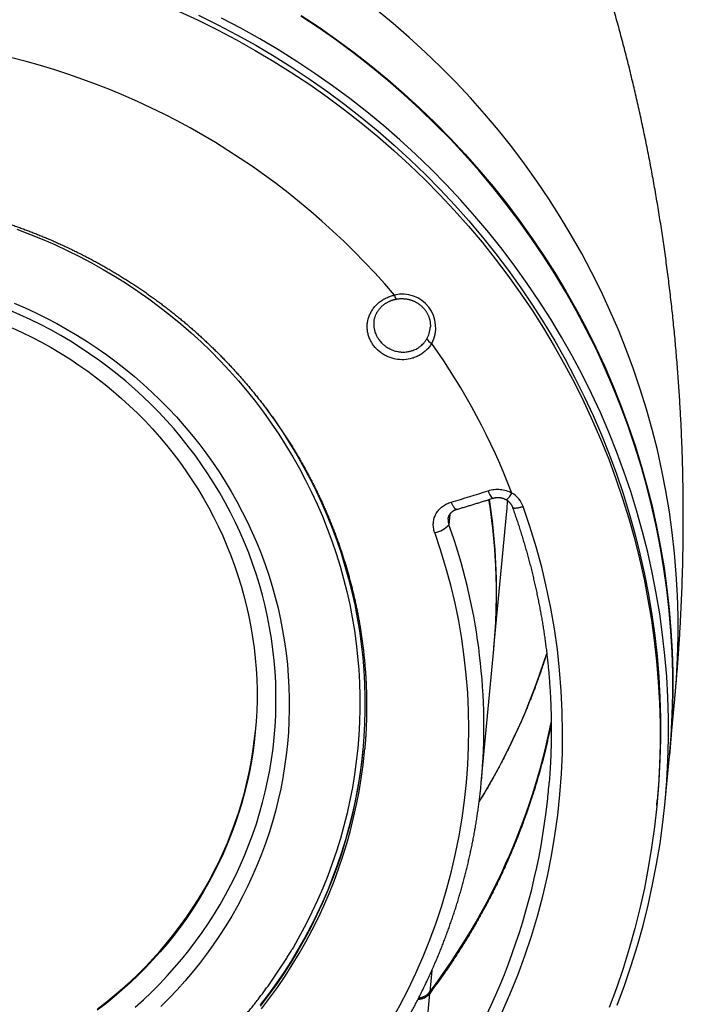
# Model space of a CAD drawing. Units: millimetres. Extents: x 998 to 5506, y 90 to 974.
# Drawn here: x 1927 to 1983, y 470 to 553 of the extents above; entities that cross this region are included whole.
import ezdxf

# ---------------------------------------------------------------- set-up
doc = ezdxf.new("R2010")
doc.units = ezdxf.units.MM

msp = doc.modelspace()

# ---------------------------------------------------------------- linework, layer by layer
at = {"color": 7, "linetype": 'Continuous', "lineweight": 25}
for p, q in [((1961.981, 527.076), (1961.981, 527.082)), ((1963.644, 511.217), (1963.56, 510.323)), ((1967.39, 499.882), (1968.479, 511.46)), ((1963.496, 510.803), (1963.496, 510.799)), ((1966.313, 488.436), (1967.377, 499.738)), ((1982.3, 490.742), (1982.749, 495.518)), ((1956.39, 491.052), (1956.411, 491.286)), ((1981.932, 486.835), (1982.293, 490.67)), ((1981.219, 486.464), (1981.26, 486.898)), ((1962.11, 472.457), (1961.939, 470.645)), ((1961.926, 470.5), (1960.837, 458.923))]:
    msp.add_line(p, q, dxfattribs=at)
at = {"color": 7, "linetype": 'Continuous', "lineweight": 25, "flags": 128}
for points in [[(1940.594, 553.93), (1942.255, 553.161), (1943.895, 552.35), (1945.512, 551.499), (1947.106, 550.608), (1948.675, 549.677), (1950.218, 548.707), (1951.735, 547.699), (1953.224, 546.654), (1954.684, 545.572), (1956.115, 544.454), (1957.514, 543.301), (1958.882, 542.113), (1960.218, 540.892), (1961.519, 539.638), (1962.787, 538.352), (1964.019, 537.035), (1965.215, 535.687), (1966.374, 534.311), (1967.495, 532.906), (1968.577, 531.474), (1969.621, 530.016), (1970.624, 528.532), (1971.587, 527.024), (1972.508, 525.493), (1973.387, 523.939), (1974.224, 522.364), (1975.017, 520.77), (1975.767, 519.156), (1976.473, 517.524), (1977.134, 515.876), (1977.749, 514.211), (1978.32, 512.533), (1978.844, 510.841), (1979.322, 509.137), (1979.753, 507.421), (1980.137, 505.696), (1980.474, 503.962), (1980.764, 502.221), (1981.006, 500.474), (1981.2, 498.721), (1981.347, 496.964), (1981.445, 495.205), (1981.495, 493.445), (1981.497, 491.684), (1981.451, 489.924), (1981.357, 488.166), (1981.214, 486.411), (1981.024, 484.661), (1980.786, 482.917), (1980.5, 481.18), (1980.167, 479.451), (1979.787, 477.731), (1979.359, 476.021), (1978.885, 474.324), (1978.365, 472.639), (1977.798, 470.968), (1977.186, 469.312)], [(1982.749, 495.518), (1982.888, 497.236), (1982.983, 499.011), (1983.029, 500.788), (1983.027, 502.566), (1982.977, 504.343), (1982.877, 506.119), (1982.73, 507.893), (1982.534, 509.662), (1982.289, 511.426), (1981.997, 513.184), (1981.657, 514.935), (1981.269, 516.676), (1980.833, 518.408), (1980.351, 520.129), (1979.821, 521.837), (1979.246, 523.532), (1978.624, 525.212), (1977.957, 526.876), (1977.244, 528.524), (1976.487, 530.153), (1975.686, 531.763), (1974.842, 533.353), (1973.954, 534.922), (1973.024, 536.468), (1972.052, 537.99), (1971.039, 539.488), (1969.986, 540.96), (1968.893, 542.406), (1967.761, 543.824), (1966.591, 545.214), (1965.383, 546.574), (1964.139, 547.904), (1962.86, 549.202), (1961.546, 550.469), (1960.197, 551.702), (1958.816, 552.901), (1957.403, 554.065)], [(1942.296, 553.595), (1943.936, 552.784), (1945.553, 551.933), (1947.146, 551.042), (1948.715, 550.111), (1950.259, 549.141), (1951.776, 548.133), (1953.265, 547.088), (1954.725, 546.006), (1956.155, 544.888), (1957.555, 543.735), (1958.923, 542.547), (1960.258, 541.326), (1961.56, 540.072), (1962.828, 538.786), (1964.06, 537.469), (1965.256, 536.122), (1966.415, 534.745), (1967.536, 533.34), (1968.618, 531.908), (1969.662, 530.45), (1970.665, 528.966), (1971.627, 527.458), (1972.549, 525.927), (1973.428, 524.373), (1974.265, 522.799), (1975.058, 521.204), (1975.808, 519.59), (1976.514, 517.958), (1977.175, 516.31), (1977.79, 514.646), (1978.36, 512.967), (1978.885, 511.275), (1979.363, 509.571), (1979.794, 507.855), (1980.178, 506.13), (1980.515, 504.397), (1980.805, 502.655), (1981.047, 500.908), (1981.241, 499.155), (1981.387, 497.399), (1981.486, 495.639), (1981.536, 493.879), (1981.538, 492.118), (1981.492, 490.358), (1981.397, 488.6), (1981.26, 486.898)], [(1977.86, 469.518), (1978.478, 471.19), (1979.05, 472.877), (1979.576, 474.578), (1980.054, 476.292), (1980.486, 478.018), (1980.87, 479.754), (1981.206, 481.5), (1981.495, 483.254), (1981.735, 485.015), (1981.927, 486.782), (1982.071, 488.553), (1982.166, 490.328), (1982.212, 492.105), (1982.21, 493.883), (1982.16, 495.66), (1982.061, 497.436), (1981.913, 499.21), (1981.717, 500.979), (1981.473, 502.743), (1981.18, 504.501), (1980.84, 506.252), (1980.452, 507.993), (1980.016, 509.725), (1979.534, 511.446), (1979.005, 513.154), (1978.429, 514.849), (1977.807, 516.529), (1977.14, 518.193), (1976.428, 519.841), (1975.671, 521.47), (1974.869, 523.08), (1974.025, 524.67), (1973.137, 526.239), (1972.207, 527.785), (1971.235, 529.307), (1970.222, 530.805), (1969.169, 532.278), (1968.076, 533.723), (1966.944, 535.142), (1965.774, 536.531), (1964.567, 537.891), (1963.323, 539.221), (1962.043, 540.519), (1960.729, 541.786), (1959.381, 543.019), (1957.999, 544.218), (1956.586, 545.382), (1955.142, 546.511), (1953.668, 547.603), (1952.164, 548.658), (1950.633, 549.676), (1949.075, 550.655), (1947.491, 551.595), (1945.882, 552.495), (1944.249, 553.354)], [(1982.293, 490.67), (1982.431, 492.388), (1982.527, 494.163), (1982.573, 495.94), (1982.571, 497.718), (1982.521, 499.495), (1982.421, 501.271), (1982.274, 503.045), (1982.078, 504.814), (1981.833, 506.578), (1981.541, 508.336), (1981.201, 510.087), (1980.813, 511.828), (1980.377, 513.56), (1979.895, 515.281), (1979.365, 516.989), (1978.79, 518.684), (1978.168, 520.364), (1977.501, 522.028), (1976.788, 523.676), (1976.031, 525.305), (1975.23, 526.915), (1974.385, 528.505), (1973.498, 530.074), (1972.568, 531.62), (1971.596, 533.142), (1970.583, 534.64), (1969.53, 536.112), (1968.437, 537.558), (1967.305, 538.977), (1966.135, 540.366), (1964.927, 541.726), (1963.683, 543.056), (1962.404, 544.354), (1961.09, 545.621), (1959.741, 546.854), (1958.36, 548.053), (1956.947, 549.217), (1955.503, 550.346), (1954.029, 551.438), (1952.525, 552.493), (1950.994, 553.511)], [(1951.001, 553.583), (1952.532, 552.566), (1954.035, 551.51), (1955.51, 550.418), (1956.954, 549.289), (1958.367, 548.125), (1959.748, 546.926), (1961.096, 545.693), (1962.411, 544.427), (1963.69, 543.128), (1964.934, 541.799), (1966.141, 540.439), (1967.312, 539.049), (1968.443, 537.631), (1969.536, 536.185), (1970.59, 534.712), (1971.603, 533.214), (1972.574, 531.692), (1973.505, 530.146), (1974.392, 528.577), (1975.237, 526.988), (1976.038, 525.377), (1976.795, 523.748), (1977.508, 522.101), (1978.175, 520.436), (1978.797, 518.756), (1979.372, 517.061), (1979.901, 515.353), (1980.384, 513.633), (1980.819, 511.901), (1981.207, 510.159), (1981.548, 508.409), (1981.84, 506.651), (1982.084, 504.886), (1982.281, 503.117), (1982.428, 501.344), (1982.527, 499.568), (1982.578, 497.79), (1982.58, 496.012), (1982.533, 494.235), (1982.438, 492.46), (1982.296, 490.706)], [(1926.847, 535.41), (1927.936, 535.003), (1929.013, 534.569), (1930.078, 534.108), (1931.13, 533.62), (1932.169, 533.106), (1933.193, 532.567), (1934.203, 532.002), (1935.197, 531.412), (1936.175, 530.798), (1937.136, 530.159), (1938.08, 529.497), (1939.005, 528.812), (1939.911, 528.103), (1940.798, 527.373), (1941.665, 526.62), (1942.511, 525.846), (1943.336, 525.052), (1944.139, 524.237), (1944.919, 523.402), (1945.677, 522.549), (1946.411, 521.677), (1947.122, 520.787), (1947.808, 519.879), (1948.469, 518.955), (1949.104, 518.015), (1949.714, 517.06), (1950.298, 516.089), (1950.855, 515.105), (1951.385, 514.107), (1951.888, 513.097), (1952.363, 512.074), (1952.81, 511.04), (1953.229, 509.996), (1953.619, 508.942), (1953.98, 507.878), (1954.312, 506.806), (1954.615, 505.726), (1954.888, 504.639), (1955.132, 503.546), (1955.346, 502.448), (1955.529, 501.345), (1955.682, 500.237), (1955.805, 499.127), (1955.898, 498.014), (1955.96, 496.899), (1955.992, 495.784), (1955.993, 494.668), (1955.964, 493.553), (1955.904, 492.439), (1955.814, 491.327), (1955.694, 490.219), (1955.543, 489.113), (1955.362, 488.013), (1955.151, 486.917), (1954.91, 485.827), (1954.639, 484.744), (1954.339, 483.669), (1954.009, 482.601), (1953.65, 481.542), (1953.262, 480.493), (1952.846, 479.455), (1952.401, 478.427), (1951.928, 477.411), (1951.428, 476.407), (1950.9, 475.417), (1950.345, 474.44), (1950.243, 474.267)], [(1936.902, 469.33), (1937.611, 469.97), (1938.302, 470.628), (1938.975, 471.302), (1939.628, 471.994), (1940.263, 472.702), (1940.878, 473.425), (1941.472, 474.164), (1942.046, 474.918), (1942.599, 475.686), (1943.131, 476.468), (1943.641, 477.263), (1944.13, 478.071), (1944.595, 478.891), (1945.039, 479.722), (1945.459, 480.565), (1945.856, 481.418), (1946.229, 482.281), (1946.578, 483.153), (1946.904, 484.033), (1947.205, 484.922), (1947.482, 485.818), (1947.734, 486.721), (1947.962, 487.63), (1948.164, 488.545), (1948.341, 489.465), (1948.493, 490.389), (1948.62, 491.316), (1948.721, 492.247), (1948.797, 493.18), (1948.847, 494.115), (1948.871, 495.052), (1948.87, 495.988), (1948.844, 496.925), (1948.791, 497.86), (1948.713, 498.795), (1948.61, 499.727), (1948.481, 500.656), (1948.327, 501.582), (1948.148, 502.505), (1947.944, 503.422), (1947.714, 504.334), (1947.46, 505.241), (1947.181, 506.141), (1946.878, 507.034), (1946.55, 507.919), (1946.199, 508.796), (1945.824, 509.663), (1945.425, 510.522), (1945.003, 511.37), (1944.558, 512.208), (1944.09, 513.034), (1943.6, 513.848), (1943.088, 514.651), (1942.554, 515.44), (1942, 516.215), (1941.424, 516.977), (1940.827, 517.724), (1940.211, 518.456), (1939.575, 519.173), (1938.92, 519.873), (1938.246, 520.557), (1937.553, 521.224), (1936.843, 521.874), (1936.115, 522.506), (1935.371, 523.119), (1934.61, 523.714), (1933.833, 524.289), (1933.041, 524.845), (1932.235, 525.381), (1931.414, 525.897), (1930.579, 526.392), (1929.731, 526.866), (1928.871, 527.319), (1927.999, 527.75), (1927.116, 528.159), (1926.222, 528.546)], [(1926.641, 529.137), (1927.563, 528.738), (1928.474, 528.316), (1929.373, 527.871), (1930.26, 527.404), (1931.134, 526.915), (1931.995, 526.405), (1932.842, 525.873), (1933.674, 525.32), (1934.49, 524.747), (1935.291, 524.153), (1936.076, 523.54), (1936.844, 522.908), (1937.594, 522.256), (1938.327, 521.586), (1939.041, 520.898), (1939.736, 520.193), (1940.412, 519.471), (1941.067, 518.732), (1941.703, 517.977), (1942.318, 517.206), (1942.912, 516.421), (1943.484, 515.621), (1944.034, 514.807), (1944.562, 513.98), (1945.068, 513.14), (1945.55, 512.288), (1946.009, 511.424), (1946.444, 510.549), (1946.856, 509.664), (1947.243, 508.769), (1947.605, 507.865), (1947.943, 506.952), (1948.256, 506.031), (1948.543, 505.103), (1948.805, 504.168), (1949.042, 503.227), (1949.253, 502.281), (1949.437, 501.33), (1949.596, 500.375), (1949.729, 499.417), (1949.836, 498.455), (1949.916, 497.492), (1949.97, 496.527), (1949.997, 495.561), (1949.998, 494.595), (1949.973, 493.63), (1949.921, 492.666), (1949.843, 491.703), (1949.739, 490.743), (1949.608, 489.787), (1949.452, 488.834), (1949.269, 487.885), (1949.06, 486.942), (1948.826, 486.004), (1948.566, 485.073), (1948.28, 484.149), (1947.97, 483.233), (1947.634, 482.324), (1947.273, 481.425), (1946.888, 480.535), (1946.479, 479.656), (1946.046, 478.787), (1945.589, 477.929), (1945.108, 477.084), (1944.605, 476.251), (1944.079, 475.431), (1943.53, 474.625), (1942.96, 473.833), (1942.368, 473.055), (1941.755, 472.293), (1941.121, 471.547), (1940.466, 470.817), (1939.792, 470.104), (1939.099, 469.408)], [(1926.46, 527.052), (1927.304, 526.66), (1928.138, 526.248), (1928.96, 525.815), (1929.771, 525.362), (1930.568, 524.889), (1931.353, 524.396), (1932.125, 523.883), (1932.882, 523.352), (1933.624, 522.801), (1934.352, 522.233), (1935.063, 521.647), (1935.759, 521.043), (1936.438, 520.422), (1937.1, 519.784), (1937.744, 519.13), (1938.371, 518.46), (1938.979, 517.775), (1939.568, 517.075), (1940.138, 516.361), (1940.689, 515.633), (1941.219, 514.891), (1941.73, 514.137), (1942.219, 513.37), (1942.688, 512.591), (1943.135, 511.801), (1943.56, 511), (1943.964, 510.189), (1944.345, 509.369), (1944.704, 508.539), (1945.04, 507.701), (1945.353, 506.855), (1945.643, 506.001), (1945.909, 505.141), (1946.152, 504.274), (1946.372, 503.402), (1946.567, 502.525), (1946.739, 501.643), (1946.886, 500.758), (1947.009, 499.869), (1947.108, 498.978), (1947.182, 498.085), (1947.232, 497.19), (1947.258, 496.295), (1947.259, 495.399), (1947.235, 494.504), (1947.187, 493.61), (1947.115, 492.718), (1947.018, 491.828), (1946.897, 490.941), (1946.752, 490.058), (1946.582, 489.179), (1946.389, 488.304), (1946.171, 487.435), (1945.93, 486.572), (1945.666, 485.715), (1945.378, 484.865), (1945.067, 484.023), (1944.732, 483.19), (1944.375, 482.365), (1943.996, 481.549), (1943.594, 480.744), (1943.171, 479.949), (1942.725, 479.165), (1942.259, 478.393), (1941.771, 477.633), (1941.262, 476.885), (1940.734, 476.151), (1940.185, 475.43), (1939.616, 474.724), (1939.028, 474.032), (1938.422, 473.355), (1937.797, 472.694), (1937.154, 472.049), (1936.493, 471.42), (1935.816, 470.809), (1935.121, 470.214), (1934.411, 469.637), (1933.685, 469.079)], [(1947.97, 520.276), (1948.163, 520.016), (1948.83, 519.083), (1949.473, 518.133), (1950.089, 517.168), (1950.678, 516.188), (1951.241, 515.194), (1951.776, 514.186), (1952.284, 513.165), (1952.764, 512.133), (1953.216, 511.088), (1953.639, 510.033), (1954.033, 508.968), (1954.398, 507.894), (1954.733, 506.811), (1955.039, 505.72), (1955.315, 504.623), (1955.561, 503.519), (1955.777, 502.409), (1955.962, 501.295), (1956.117, 500.176), (1956.241, 499.055), (1956.335, 497.931), (1956.398, 496.805), (1956.43, 495.678), (1956.431, 494.551), (1956.401, 493.425), (1956.341, 492.3), (1956.25, 491.177), (1956.128, 490.057), (1955.976, 488.941), (1955.793, 487.829), (1955.58, 486.722), (1955.336, 485.622), (1955.063, 484.528), (1954.759, 483.441), (1954.426, 482.363), (1954.064, 481.294), (1953.672, 480.234), (1953.252, 479.185), (1952.802, 478.147), (1952.325, 477.12), (1951.819, 476.107), (1951.286, 475.106), (1950.726, 474.12), (1950.138, 473.148), (1949.524, 472.191), (1948.885, 471.25), (1948.219, 470.326), (1947.528, 469.419)], [(1964.232, 511.627), (1964.214, 511.624), (1964.193, 511.625), (1964.171, 511.63), (1964.148, 511.64), (1964.124, 511.654), (1964.099, 511.672), (1964.074, 511.695), (1964.048, 511.722), (1964.022, 511.753), (1963.995, 511.787), (1963.968, 511.826), (1963.941, 511.868), (1963.914, 511.913), (1963.888, 511.962), (1963.861, 512.013), (1963.835, 512.067), (1963.81, 512.124), (1963.785, 512.182), (1963.761, 512.243)], [(1968.952, 511.82), (1968.953, 511.817), (1968.962, 511.801), (1968.976, 511.787), (1968.994, 511.774), (1969.016, 511.763), (1969.042, 511.754), (1969.072, 511.747), (1969.106, 511.742), (1969.143, 511.739), (1969.184, 511.738), (1969.228, 511.738), (1969.276, 511.741), (1969.326, 511.746), (1969.379, 511.752), (1969.435, 511.76), (1969.492, 511.771), (1969.551, 511.783), (1969.612, 511.797), (1969.675, 511.812), (1969.738, 511.829), (1969.802, 511.848), (1969.866, 511.868)], [(1933.695, 469.187), (1934.421, 469.745), (1935.132, 470.322), (1935.826, 470.917), (1936.504, 471.528), (1937.164, 472.157), (1937.807, 472.802), (1938.432, 473.463), (1939.039, 474.14), (1939.626, 474.832), (1940.195, 475.538), (1940.744, 476.259), (1941.273, 476.993), (1941.781, 477.741), (1942.269, 478.501), (1942.735, 479.273), (1943.181, 480.057), (1943.604, 480.852), (1944.006, 481.657), (1944.386, 482.473), (1944.743, 483.298), (1945.077, 484.131), (1945.388, 484.973), (1945.676, 485.823), (1945.941, 486.68), (1946.182, 487.543), (1946.399, 488.412), (1946.592, 489.287), (1946.762, 490.166), (1946.907, 491.049), (1947.028, 491.936), (1947.122, 492.799)], [(1956.258, 491.264), (1956.138, 490.165), (1955.986, 489.049), (1955.803, 487.937), (1955.59, 486.83), (1955.347, 485.73), (1955.073, 484.636), (1954.77, 483.549), (1954.437, 482.471), (1954.074, 481.402), (1953.682, 480.342), (1953.262, 479.293), (1952.813, 478.255), (1952.335, 477.228), (1951.83, 476.215), (1951.296, 475.214), (1950.736, 474.228), (1950.148, 473.256), (1949.535, 472.299), (1948.895, 471.358), (1948.229, 470.434), (1947.538, 469.527)], [(1947.635, 469.187), (1948.328, 470.097), (1948.996, 471.024), (1949.638, 471.968), (1950.254, 472.928), (1950.844, 473.903), (1951.406, 474.893), (1951.941, 475.897), (1952.448, 476.914), (1952.927, 477.944), (1953.378, 478.985), (1953.8, 480.038), (1954.193, 481.101), (1954.557, 482.174), (1954.891, 483.256), (1955.195, 484.346), (1955.47, 485.444), (1955.714, 486.548), (1955.928, 487.659), (1956.112, 488.774), (1956.264, 489.894), (1956.387, 491.018), (1956.39, 491.052)], [(1961.929, 470.51), (1961.929, 470.509), (1961.926, 470.5)]]:
    msp.add_lwpolyline(points, dxfattribs=at)
at = {"color": 7, "linetype": 'Continuous', "lineweight": 25}
for centre, radius, start, end in [((1911.326, 489.308), 62.517, 40.39247, 77.16829), ((1959.612, 527.069), 2.833, 331.6678, 103.71375), ((1959.828, 529.92), 0.893, 186.42476, 209.89189), ((1959.769, 527.225), 2.217, 329.63361, 356.15181), ((1962.392, 526.47), 0.799, 207.25278, 248.93819), ((1914.274, 491.932), 58.563, 21.0981, 35.24099), ((1967.871, 513.365), 0.98, 189.2307, 234.42489), ((1967.701, 513.548), 1.324, 303.37504, 336.17022), ((1967.802, 511.118), 2.197, 19.96305, 59.64646), ((1916.104, 492.576), 57.119, 322.83467, 19.73988), ((1916.851, 504.475), 50.748, 358.0796, 9.05208), ((1916.873, 504.621), 50.739, 357.8338, 8.90046), ((1918.12, 516.197), 50.581, 354.62603, 355.64695), ((1962.139, 511.494), 1.841, 276.63914, 320.52378), ((1915.582, 493.169), 50.953, 355.48777, 19.6738), ((1915.507, 492.921), 49.747, 322.90582, 19.66873), ((1917.01, 504.475), 50.588, 354.62616, 358.07362), ((1917.026, 504.62), 50.586, 354.54379, 357.82811), ((1917.849, 516.389), 56.638, 328.48128, 342.52983), ((1916.721, 504.65), 56.654, 322.93115, 348.59066), ((1916.745, 504.79), 56.643, 322.92841, 348.52176), ((1915.955, 493.173), 50.581, 353.81505, 355.45014), ((1916.412, 492.852), 55.845, 353.8214, 355.44165), ((1915.779, 492.996), 56.491, 322.903, 353.74522), ((1960.929, 471.265), 1.256, 270.43458, 322.49366), ((1960.946, 471.405), 1.251, 273.08865, 322.57319), ((1962.074, 470.668), 0.136, 189.93704, 223.88219)]:
    msp.add_arc(centre, radius, start, end, dxfattribs=at)
for points, knots in [([(1982.748, 495.518), (1982.765, 495.696), (1982.807, 496.142), (1982.87, 496.857), (1982.937, 497.663), (1983, 498.468), (1983.06, 499.273), (1983.115, 500.079), (1983.166, 500.885), (1983.214, 501.691), (1983.257, 502.497), (1983.297, 503.303), (1983.332, 504.109), (1983.364, 504.915), (1983.392, 505.721), (1983.415, 506.527), (1983.435, 507.332), (1983.451, 508.137), (1983.463, 508.942), (1983.471, 509.747), (1983.474, 510.552), (1983.475, 511.356), (1983.471, 512.159), (1983.463, 512.962), (1983.451, 513.765), (1983.435, 514.567), (1983.416, 515.368), (1983.392, 516.169), (1983.365, 516.97), (1983.333, 517.769), (1983.298, 518.568), (1983.259, 519.366), (1983.216, 520.163), (1983.169, 520.959), (1983.118, 521.755), (1983.063, 522.549), (1983.005, 523.343), (1982.943, 524.135), (1982.876, 524.927), (1982.806, 525.717), (1982.732, 526.507), (1982.655, 527.295), (1982.573, 528.081), (1982.488, 528.867), (1982.399, 529.651), (1982.306, 530.435), (1982.209, 531.216), (1982.109, 531.996), (1982.005, 532.775), (1981.897, 533.553), (1981.786, 534.329), (1981.67, 535.103), (1981.552, 535.876), (1981.429, 536.647), (1981.303, 537.416), (1981.173, 538.184), (1981.039, 538.95), (1980.902, 539.714), (1980.762, 540.476), (1980.617, 541.237), (1980.469, 541.995), (1980.318, 542.752), (1980.163, 543.507), (1980.005, 544.26), (1979.843, 545.01), (1979.677, 545.759), (1979.508, 546.505), (1979.336, 547.25), (1979.16, 547.992), (1978.981, 548.732), (1978.798, 549.47), (1978.612, 550.205), (1978.423, 550.938), (1978.23, 551.669), (1978.034, 552.397), (1977.835, 553.123), (1977.633, 553.846), (1977.427, 554.567), (1977.218, 555.285), (1977.006, 556.001), (1976.791, 556.714), (1976.572, 557.425), (1976.351, 558.133), (1976.126, 558.838), (1975.898, 559.54), (1975.667, 560.24), (1975.433, 560.937), (1975.197, 561.631), (1974.957, 562.322), (1974.714, 563.01), (1974.468, 563.695), (1974.22, 564.377), (1973.968, 565.056), (1973.714, 565.732), (1973.457, 566.406), (1973.197, 567.075), (1972.934, 567.742), (1972.668, 568.406), (1972.4, 569.066), (1972.129, 569.724), (1971.856, 570.378), (1971.58, 571.028), (1971.301, 571.676), (1971.02, 572.32), (1970.736, 572.96), (1970.45, 573.597), (1970.161, 574.231), (1969.87, 574.861), (1969.576, 575.488), (1969.28, 576.111), (1968.981, 576.731), (1968.681, 577.347), (1968.378, 577.96), (1968.073, 578.568), (1967.765, 579.174), (1967.456, 579.775), (1967.144, 580.373), (1966.83, 580.967), (1966.514, 581.557), (1966.196, 582.144), (1965.876, 582.726), (1965.554, 583.305), (1965.23, 583.88), (1964.905, 584.451), (1964.577, 585.018), (1964.247, 585.581), (1963.916, 586.14), (1963.583, 586.696), (1963.248, 587.247), (1962.912, 587.794), (1962.574, 588.337), (1962.234, 588.876), (1961.893, 589.411), (1961.55, 589.942), (1961.206, 590.468), (1960.86, 590.991), (1960.513, 591.509), (1960.164, 592.023), (1959.814, 592.533), (1959.463, 593.039), (1959.11, 593.54), (1958.757, 594.037), (1958.402, 594.53), (1958.046, 595.019), (1957.689, 595.503), (1957.33, 595.983), (1956.971, 596.458), (1956.611, 596.93), (1956.25, 597.396), (1955.887, 597.859), (1955.524, 598.317), (1955.16, 598.77), (1954.796, 599.219), (1954.449, 599.642), (1954.222, 599.913), (1954.118, 600.038)], [0, 0, 0, 0, 0.004551, 0.011393, 0.018235, 0.025076, 0.031918, 0.038758, 0.045599, 0.052438, 0.059277, 0.066116, 0.072953, 0.07979, 0.086626, 0.093461, 0.100295, 0.107128, 0.113959, 0.12079, 0.127619, 0.134446, 0.141273, 0.148097, 0.15492, 0.161742, 0.168562, 0.17538, 0.182196, 0.18901, 0.195823, 0.202633, 0.209441, 0.216247, 0.223051, 0.229852, 0.236651, 0.243448, 0.250242, 0.257033, 0.263822, 0.270608, 0.277391, 0.284172, 0.290949, 0.297723, 0.304495, 0.311263, 0.318028, 0.324789, 0.331547, 0.338302, 0.345054, 0.351801, 0.358545, 0.365286, 0.372022, 0.378755, 0.385483, 0.392208, 0.398929, 0.405645, 0.412357, 0.419065, 0.425768, 0.432467, 0.439162, 0.445852, 0.452537, 0.459217, 0.465893, 0.472563, 0.479229, 0.48589, 0.492545, 0.499195, 0.50584, 0.512479, 0.519114, 0.525742, 0.532365, 0.538982, 0.545594, 0.552199, 0.558799, 0.565392, 0.57198, 0.578561, 0.585136, 0.591705, 0.598268, 0.604823, 0.611373, 0.617915, 0.624451, 0.63098, 0.637502, 0.644017, 0.650525, 0.657026, 0.66352, 0.670006, 0.676485, 0.682956, 0.68942, 0.695876, 0.702324, 0.708764, 0.715197, 0.721621, 0.728037, 0.734445, 0.740845, 0.747236, 0.753619, 0.759993, 0.766359, 0.772716, 0.779063, 0.785402, 0.791732, 0.798053, 0.804365, 0.810667, 0.81696, 0.823243, 0.829517, 0.835781, 0.842035, 0.84828, 0.854514, 0.860738, 0.866952, 0.873156, 0.87935, 0.885533, 0.891705, 0.897867, 0.904018, 0.910158, 0.916287, 0.922405, 0.928512, 0.934608, 0.940693, 0.946765, 0.952827, 0.958877, 0.964915, 0.970941, 0.976955, 0.982957, 0.988948, 0.994925, 1, 1, 1, 1]), ([(1915.496, 538.15), (1915.637, 538.137), (1915.835, 538.118), (1916.129, 538.087), (1916.383, 538.059), (1916.686, 538.023), (1917.005, 537.984), (1917.34, 537.941), (1917.686, 537.893), (1918.041, 537.842), (1918.402, 537.786), (1918.768, 537.727), (1919.139, 537.665), (1919.514, 537.598), (1919.891, 537.528), (1920.27, 537.455), (1920.651, 537.377), (1921.034, 537.296), (1921.417, 537.212), (1921.802, 537.124), (1922.187, 537.032), (1922.573, 536.937), (1922.959, 536.839), (1923.346, 536.736), (1923.732, 536.631), (1924.119, 536.521), (1924.505, 536.408), (1924.891, 536.292), (1925.276, 536.172), (1925.661, 536.049), (1926.046, 535.922), (1926.43, 535.792), (1926.813, 535.658), (1927.195, 535.521), (1927.577, 535.38), (1927.958, 535.236), (1928.337, 535.089), (1928.716, 534.938), (1929.094, 534.783), (1929.47, 534.625), (1929.846, 534.464), (1930.22, 534.3), (1930.593, 534.132), (1930.965, 533.961), (1931.335, 533.786), (1931.704, 533.608), (1932.071, 533.427), (1932.437, 533.242), (1932.801, 533.055), (1933.164, 532.863), (1933.525, 532.669), (1933.885, 532.472), (1934.242, 532.271), (1934.598, 532.067), (1934.953, 531.86), (1935.305, 531.649), (1935.655, 531.436), (1936.004, 531.219), (1936.351, 530.999), (1936.696, 530.776), (1937.038, 530.55), (1937.379, 530.321), (1937.718, 530.089), (1938.054, 529.854), (1938.389, 529.616), (1938.721, 529.375), (1939.051, 529.131), (1939.379, 528.884), (1939.704, 528.634), (1940.028, 528.381), (1940.348, 528.125), (1940.667, 527.867), (1940.983, 527.605), (1941.297, 527.341), (1941.608, 527.074), (1941.917, 526.804), (1942.223, 526.531), (1942.527, 526.256), (1942.828, 525.978), (1943.126, 525.697), (1943.422, 525.413), (1943.715, 525.127), (1944.005, 524.839), (1944.293, 524.547), (1944.578, 524.253), (1944.86, 523.957), (1945.14, 523.658), (1945.416, 523.356), (1945.69, 523.052), (1945.961, 522.746), (1946.229, 522.437), (1946.494, 522.126), (1946.756, 521.813), (1947.015, 521.497), (1947.271, 521.178), (1947.524, 520.858), (1947.774, 520.535), (1948.02, 520.21), (1948.264, 519.883), (1948.505, 519.554), (1948.742, 519.222), (1948.976, 518.888), (1949.207, 518.553), (1949.435, 518.215), (1949.66, 517.875), (1949.881, 517.533), (1950.099, 517.189), (1950.314, 516.844), (1950.525, 516.496), (1950.733, 516.147), (1950.938, 515.795), (1951.14, 515.442), (1951.337, 515.087), (1951.532, 514.73), (1951.723, 514.372), (1951.911, 514.011), (1952.095, 513.649), (1952.275, 513.286), (1952.452, 512.921), (1952.626, 512.554), (1952.796, 512.186), (1952.962, 511.816), (1953.125, 511.445), (1953.285, 511.072), (1953.44, 510.698), (1953.592, 510.322), (1953.741, 509.945), (1953.885, 509.567), (1954.026, 509.188), (1954.164, 508.807), (1954.298, 508.425), (1954.428, 508.042), (1954.554, 507.658), (1954.676, 507.272), (1954.795, 506.886), (1954.91, 506.498), (1955.021, 506.11), (1955.129, 505.72), (1955.233, 505.329), (1955.333, 504.938), (1955.429, 504.546), (1955.521, 504.153), (1955.609, 503.759), (1955.694, 503.364), (1955.775, 502.968), (1955.851, 502.572), (1955.925, 502.175), (1955.994, 501.778), (1956.059, 501.379), (1956.12, 500.981), (1956.178, 500.581), (1956.231, 500.182), (1956.281, 499.781), (1956.327, 499.381), (1956.369, 498.98), (1956.407, 498.578), (1956.441, 498.177), (1956.471, 497.775), (1956.497, 497.372), (1956.519, 496.97), (1956.537, 496.567), (1956.552, 496.164), (1956.562, 495.761), (1956.569, 495.358), (1956.571, 494.955), (1956.57, 494.552), (1956.564, 494.149), (1956.555, 493.746), (1956.541, 493.343), (1956.524, 492.94), (1956.503, 492.537), (1956.478, 492.135), (1956.449, 491.733), (1956.426, 491.449), (1956.412, 491.3), (1956.411, 491.285)], [0, 0, 0, 0, 0.005985, 0.008456, 0.012553, 0.016816, 0.021397, 0.026185, 0.031133, 0.036207, 0.041381, 0.046636, 0.051959, 0.057337, 0.062763, 0.06823, 0.073732, 0.079265, 0.084825, 0.09041, 0.096016, 0.101641, 0.107284, 0.112942, 0.118616, 0.124302, 0.130001, 0.135711, 0.141431, 0.147161, 0.1529, 0.158647, 0.164402, 0.170165, 0.175934, 0.18171, 0.187492, 0.19328, 0.199074, 0.204873, 0.210676, 0.216485, 0.222298, 0.228115, 0.233937, 0.239762, 0.245592, 0.251425, 0.257261, 0.263101, 0.268944, 0.274791, 0.28064, 0.286492, 0.292348, 0.298205, 0.304066, 0.309929, 0.315795, 0.321663, 0.327533, 0.333406, 0.339281, 0.345158, 0.351038, 0.356919, 0.362803, 0.368688, 0.374575, 0.380465, 0.386356, 0.392249, 0.398143, 0.40404, 0.409938, 0.415838, 0.421739, 0.427642, 0.433547, 0.439453, 0.445361, 0.45127, 0.457181, 0.463093, 0.469007, 0.474922, 0.480838, 0.486756, 0.492675, 0.498595, 0.504517, 0.51044, 0.516364, 0.522289, 0.528216, 0.534144, 0.540073, 0.546003, 0.551935, 0.557867, 0.563801, 0.569736, 0.575672, 0.581609, 0.587547, 0.593486, 0.599426, 0.605368, 0.61131, 0.617253, 0.623198, 0.629143, 0.635089, 0.641036, 0.646985, 0.652934, 0.658884, 0.664835, 0.670787, 0.67674, 0.682694, 0.688648, 0.694604, 0.70056, 0.706518, 0.712476, 0.718435, 0.724394, 0.730355, 0.736316, 0.742279, 0.748242, 0.754206, 0.76017, 0.766136, 0.772102, 0.778069, 0.784036, 0.790005, 0.795974, 0.801944, 0.807914, 0.813886, 0.819858, 0.82583, 0.831804, 0.837778, 0.843753, 0.849728, 0.855704, 0.861681, 0.867658, 0.873636, 0.879615, 0.885594, 0.891574, 0.897555, 0.903536, 0.909517, 0.9155, 0.921483, 0.927466, 0.93345, 0.939435, 0.94542, 0.951406, 0.957392, 0.963379, 0.969366, 0.975354, 0.981343, 0.987332, 0.993321, 0.999311, 1, 1, 1, 1]), ([(1962.105, 525.724), (1962.075, 525.674), (1962.043, 525.623), (1961.976, 525.526), (1961.941, 525.479), (1961.832, 525.34), (1961.754, 525.252), (1961.586, 525.086), (1961.496, 525.007), (1961.307, 524.862), (1961.11, 524.73), (1960.898, 524.623), (1960.678, 524.528), (1960.564, 524.487), (1960.219, 524.387), (1959.982, 524.348), (1959.494, 524.327), (1959.252, 524.346), (1958.894, 524.416), (1958.775, 524.447), (1958.541, 524.522), (1958.427, 524.566), (1958.206, 524.668), (1958.099, 524.725), (1957.891, 524.851), (1957.789, 524.922), (1957.503, 525.147), (1957.334, 525.317), (1957.114, 525.602), (1957.047, 525.701), (1956.928, 525.904), (1956.875, 526.008), (1956.784, 526.222), (1956.745, 526.332), (1956.682, 526.556), (1956.659, 526.669), (1956.627, 526.895), (1956.619, 527.008), (1956.618, 527.235), (1956.625, 527.35), (1956.669, 527.688), (1956.727, 527.906), (1956.859, 528.223), (1956.91, 528.327), (1957.024, 528.525), (1957.087, 528.62), (1957.296, 528.895), (1957.463, 529.066), (1957.738, 529.286), (1957.834, 529.355), (1958.036, 529.48), (1958.143, 529.538), (1958.361, 529.641), (1958.473, 529.686), (1958.645, 529.744), (1958.703, 529.761), (1958.821, 529.793), (1958.881, 529.808), (1958.94, 529.82)], [0, 0, 0, 0, 0.015625, 0.015625, 0.03125, 0.03125, 0.0625, 0.0625, 0.09375, 0.09375, 0.125, 0.15625, 0.15625, 0.1875, 0.1875, 0.25, 0.25, 0.3125, 0.3125, 0.34375, 0.34375, 0.375, 0.375, 0.40625, 0.40625, 0.4375, 0.4375, 0.5, 0.5, 0.53125, 0.53125, 0.5625, 0.5625, 0.59375, 0.59375, 0.625, 0.625, 0.65625, 0.65625, 0.6875, 0.6875, 0.75, 0.75, 0.78125, 0.78125, 0.8125, 0.8125, 0.875, 0.875, 0.90625, 0.90625, 0.9375, 0.9375, 0.96875, 0.96875, 0.984375, 0.984375, 1, 1, 1, 1]), ([(1957.198, 527.59), (1957.199, 527.602), (1957.204, 527.642), (1957.216, 527.712), (1957.234, 527.799), (1957.256, 527.886), (1957.282, 527.972), (1957.312, 528.057), (1957.346, 528.14), (1957.383, 528.223), (1957.424, 528.304), (1957.469, 528.383), (1957.516, 528.46), (1957.567, 528.535), (1957.622, 528.608), (1957.679, 528.679), (1957.739, 528.747), (1957.802, 528.813), (1957.868, 528.876), (1957.936, 528.937), (1958.008, 528.995), (1958.082, 529.051), (1958.159, 529.105), (1958.238, 529.156), (1958.32, 529.203), (1958.403, 529.248), (1958.489, 529.29), (1958.576, 529.329), (1958.665, 529.364), (1958.755, 529.396), (1958.846, 529.425), (1958.939, 529.45), (1959.008, 529.466), (1959.046, 529.474), (1959.053, 529.475)], [0, 0, 0, 0, 0.012493, 0.045574, 0.078747, 0.111991, 0.145284, 0.178602, 0.211918, 0.245204, 0.278438, 0.311599, 0.344667, 0.377625, 0.410458, 0.443154, 0.475696, 0.50799, 0.540178, 0.572439, 0.604766, 0.637149, 0.669577, 0.702035, 0.734508, 0.766975, 0.799419, 0.831822, 0.86417, 0.896447, 0.928643, 0.960748, 0.992755, 1, 1, 1, 1]), ([(1959.053, 529.475), (1959.069, 529.478), (1959.116, 529.487), (1959.195, 529.5), (1959.291, 529.512), (1959.387, 529.521), (1959.484, 529.525), (1959.581, 529.526), (1959.678, 529.523), (1959.775, 529.517), (1959.872, 529.506), (1959.968, 529.493), (1960.063, 529.475), (1960.158, 529.454), (1960.252, 529.429), (1960.344, 529.4), (1960.436, 529.369), (1960.526, 529.333), (1960.614, 529.295), (1960.701, 529.252), (1960.786, 529.207), (1960.869, 529.159), (1960.95, 529.107), (1961.028, 529.052), (1961.105, 528.995), (1961.178, 528.934), (1961.25, 528.871), (1961.318, 528.805), (1961.384, 528.737), (1961.447, 528.666), (1961.506, 528.592), (1961.563, 528.517), (1961.616, 528.44), (1961.667, 528.36), (1961.713, 528.279), (1961.756, 528.196), (1961.796, 528.111), (1961.832, 528.025), (1961.865, 527.938), (1961.893, 527.85), (1961.918, 527.76), (1961.939, 527.67), (1961.956, 527.579), (1961.97, 527.487), (1961.979, 527.395), (1961.985, 527.303), (1961.986, 527.21), (1961.985, 527.135), (1961.981, 527.09), (1961.98, 527.076)], [0, 0, 0, 0, 0.010501, 0.032172, 0.053841, 0.075505, 0.097164, 0.118821, 0.140474, 0.162126, 0.183776, 0.205426, 0.227076, 0.248727, 0.270379, 0.292033, 0.313691, 0.335352, 0.357017, 0.378688, 0.400365, 0.422049, 0.443741, 0.465441, 0.48715, 0.508869, 0.530599, 0.55234, 0.574094, 0.59586, 0.617639, 0.639433, 0.661241, 0.683064, 0.704901, 0.726754, 0.748622, 0.770505, 0.792403, 0.814316, 0.836242, 0.858182, 0.880134, 0.902097, 0.924071, 0.946053, 0.968043, 0.990039, 1, 1, 1, 1]), ([(1957.198, 527.591), (1957.197, 527.586), (1957.19, 527.539), (1957.183, 527.431), (1957.18, 527.266), (1957.193, 527.101), (1957.215, 526.957), (1957.242, 526.832), (1957.281, 526.69), (1957.337, 526.531), (1957.407, 526.377), (1957.478, 526.244), (1957.547, 526.132), (1957.634, 526.006), (1957.743, 525.869), (1957.863, 525.741), (1957.977, 525.634), (1958.081, 525.546), (1958.208, 525.451), (1958.358, 525.352), (1958.516, 525.265), (1958.661, 525.198), (1958.789, 525.146), (1958.939, 525.094), (1959.113, 525.046), (1959.29, 525.013), (1959.447, 524.993), (1959.584, 524.984), (1959.741, 524.982), (1959.918, 524.992), (1960.092, 525.016), (1960.244, 525.048), (1960.374, 525.082), (1960.52, 525.131), (1960.682, 525.197), (1960.836, 525.276), (1960.967, 525.355), (1961.076, 525.43), (1961.196, 525.524), (1961.324, 525.64), (1961.442, 525.766), (1961.537, 525.884), (1961.613, 525.992), (1961.659, 526.067), (1961.682, 526.104)], [0, 0, 0, 0, 0.002473, 0.023194, 0.053102, 0.083011, 0.103515, 0.124035, 0.144539, 0.174392, 0.204245, 0.224727, 0.245225, 0.265707, 0.295834, 0.325962, 0.346646, 0.367348, 0.388032, 0.418412, 0.448792, 0.469643, 0.490512, 0.511364, 0.541685, 0.572006, 0.5928, 0.613611, 0.634405, 0.664498, 0.694591, 0.715223, 0.735871, 0.756503, 0.78651, 0.816517, 0.837099, 0.857699, 0.878281, 0.90827, 0.938259, 0.958833, 0.979425, 1, 1, 1, 1]), ([(1966.904, 513.208), (1967.068, 513.261), (1967.235, 513.297), (1967.578, 513.335), (1967.754, 513.336), (1968.099, 513.304), (1968.269, 513.271), (1968.604, 513.167), (1968.763, 513.098), (1968.912, 513.013)], [0, 0, 0, 0, 0.25, 0.25, 0.5, 0.5, 0.75, 0.75, 1, 1, 1, 1]), ([(1962.351, 509.665), (1962.303, 509.801), (1962.27, 509.939), (1962.233, 510.216), (1962.23, 510.356), (1962.254, 510.63), (1962.28, 510.763), (1962.361, 511.021), (1962.415, 511.146), (1962.548, 511.379), (1962.626, 511.489), (1962.806, 511.694), (1962.905, 511.786), (1963.122, 511.952), (1963.241, 512.026), (1963.492, 512.151), (1963.623, 512.203), (1963.761, 512.243)], [0, 0, 0, 0, 0.125, 0.125, 0.25, 0.25, 0.375, 0.375, 0.5, 0.5, 0.625, 0.625, 0.75, 0.75, 0.875, 0.875, 1, 1, 1, 1]), ([(1964.232, 511.627), (1964.26, 511.635), (1964.397, 511.675), (1964.643, 511.747), (1964.97, 511.844), (1965.294, 511.941), (1965.616, 512.038), (1965.936, 512.136), (1966.254, 512.235), (1966.571, 512.334), (1966.886, 512.434), (1967.129, 512.512), (1967.267, 512.557), (1967.301, 512.568)], [0, 0, 0, 0, 0.027448, 0.135602, 0.242647, 0.348557, 0.453462, 0.55765, 0.661113, 0.763857, 0.865887, 0.967212, 1, 1, 1, 1]), ([(1967.57, 502.776), (1967.574, 502.911), (1967.584, 503.195), (1967.592, 503.628), (1967.598, 504.075), (1967.6, 504.523), (1967.597, 504.97), (1967.591, 505.417), (1967.581, 505.864), (1967.566, 506.312), (1967.548, 506.759), (1967.526, 507.206), (1967.5, 507.652), (1967.47, 508.099), (1967.436, 508.545), (1967.398, 508.991), (1967.357, 509.437), (1967.311, 509.883), (1967.261, 510.328), (1967.208, 510.773), (1967.15, 511.217), (1967.089, 511.661), (1967.028, 512.075), (1966.986, 512.342), (1966.967, 512.46)], [0, 0, 0, 0, 0.041724, 0.087786, 0.133848, 0.17991, 0.225972, 0.272035, 0.318097, 0.364159, 0.410221, 0.456283, 0.502345, 0.548408, 0.59447, 0.640532, 0.686595, 0.732657, 0.77872, 0.824783, 0.870845, 0.916908, 0.962971, 1, 1, 1, 1]), ([(1967.301, 512.567), (1967.312, 512.571), (1967.343, 512.581), (1967.397, 512.595), (1967.462, 512.609), (1967.529, 512.62), (1967.596, 512.628), (1967.663, 512.633), (1967.731, 512.634), (1967.799, 512.632), (1967.866, 512.627), (1967.933, 512.618), (1968, 512.607), (1968.066, 512.592), (1968.131, 512.574), (1968.196, 512.553), (1968.259, 512.528), (1968.321, 512.501), (1968.378, 512.472), (1968.413, 512.452), (1968.429, 512.442)], [0, 0, 0, 0, 0.030006, 0.088497, 0.146771, 0.204854, 0.262774, 0.320567, 0.378277, 0.435575, 0.492622, 0.549708, 0.606853, 0.664082, 0.721413, 0.778857, 0.836422, 0.894122, 0.951973, 1, 1, 1, 1]), ([(1968.429, 512.442), (1968.437, 512.438), (1968.464, 512.421), (1968.509, 512.391), (1968.563, 512.352), (1968.615, 512.309), (1968.664, 512.264), (1968.71, 512.217), (1968.754, 512.167), (1968.794, 512.115), (1968.832, 512.062), (1968.866, 512.006), (1968.897, 511.949), (1968.925, 511.891), (1968.942, 511.848), (1968.951, 511.824), (1968.952, 511.82)], [0, 0, 0, 0, 0.03195, 0.109919, 0.188021, 0.266363, 0.344973, 0.423878, 0.503108, 0.582689, 0.662647, 0.743004, 0.823781, 0.904992, 0.982804, 1, 1, 1, 1]), ([(1968.539, 512.146), (1968.541, 512.168), (1968.547, 512.239), (1968.552, 512.309), (1968.555, 512.357)], [0, 0, 0, 0, 0.31937, 1, 1, 1, 1]), ([(1968.952, 511.82), (1968.98, 511.743), (1969.06, 511.517), (1969.191, 511.141), (1969.343, 510.694), (1969.491, 510.245), (1969.635, 509.795), (1969.775, 509.344), (1969.912, 508.892), (1970.045, 508.439), (1970.174, 507.985), (1970.299, 507.53), (1970.421, 507.074), (1970.538, 506.617), (1970.652, 506.16), (1970.762, 505.701), (1970.868, 505.242), (1970.971, 504.782), (1971.069, 504.321), (1971.163, 503.86), (1971.254, 503.398), (1971.341, 502.935), (1971.424, 502.471), (1971.503, 502.007), (1971.578, 501.543), (1971.649, 501.078), (1971.716, 500.612), (1971.779, 500.146), (1971.839, 499.679), (1971.894, 499.212), (1971.946, 498.745), (1971.993, 498.277), (1972.037, 497.809), (1972.077, 497.341), (1972.113, 496.873), (1972.145, 496.404), (1972.172, 495.935), (1972.196, 495.466), (1972.217, 494.996), (1972.233, 494.527), (1972.245, 494.057), (1972.253, 493.588), (1972.257, 493.118), (1972.258, 492.649), (1972.254, 492.179), (1972.246, 491.71), (1972.235, 491.241), (1972.219, 490.772), (1972.2, 490.303), (1972.177, 489.834), (1972.149, 489.365), (1972.118, 488.897), (1972.095, 488.579), (1972.081, 488.418), (1972.081, 488.413)], [0, 0, 0, 0, 0.01032, 0.030097, 0.049874, 0.069651, 0.089429, 0.109206, 0.128984, 0.148762, 0.16854, 0.188318, 0.208096, 0.227874, 0.247653, 0.267431, 0.28721, 0.306989, 0.326768, 0.346547, 0.366327, 0.386106, 0.405885, 0.425665, 0.445445, 0.465225, 0.485005, 0.504785, 0.524565, 0.544345, 0.564126, 0.583906, 0.603687, 0.623467, 0.643248, 0.663029, 0.682809, 0.70259, 0.722371, 0.742152, 0.761934, 0.781715, 0.801496, 0.821277, 0.841059, 0.86084, 0.880621, 0.900403, 0.920184, 0.939966, 0.959747, 0.979529, 0.999311, 1, 1, 1, 1]), ([(1963.497, 510.798), (1963.497, 510.804), (1963.499, 510.83), (1963.506, 510.874), (1963.518, 510.931), (1963.533, 510.987), (1963.551, 511.041), (1963.573, 511.093), (1963.598, 511.142), (1963.626, 511.192), (1963.659, 511.24), (1963.695, 511.287), (1963.733, 511.331), (1963.773, 511.371), (1963.816, 511.409), (1963.862, 511.446), (1963.912, 511.482), (1963.964, 511.514), (1964.018, 511.543), (1964.074, 511.57), (1964.132, 511.594), (1964.185, 511.613), (1964.219, 511.623), (1964.232, 511.627)], [0, 0, 0, 0, 0.014546, 0.064839, 0.115761, 0.167073, 0.218547, 0.269972, 0.321124, 0.372681, 0.425636, 0.478836, 0.531964, 0.578691, 0.626897, 0.67866, 0.729114, 0.778375, 0.82662, 0.874557, 0.922432, 0.969768, 1, 1, 1, 1]), ([(1963.496, 510.799), (1963.496, 510.798), (1963.491, 510.766), (1963.491, 510.703), (1963.495, 510.609), (1963.508, 510.515), (1963.528, 510.419), (1963.549, 510.355), (1963.56, 510.323)], [0, 0, 0, 0, 0.005378, 0.208548, 0.403178, 0.597799, 0.798901, 1, 1, 1, 1]), ([(1971.873, 499.387), (1971.865, 499.361), (1971.81, 499.186), (1971.705, 498.862), (1971.558, 498.415), (1971.407, 497.97), (1971.252, 497.526), (1971.093, 497.083), (1970.931, 496.641), (1970.765, 496.2), (1970.595, 495.761), (1970.421, 495.323), (1970.244, 494.887), (1970.063, 494.452), (1969.879, 494.018), (1969.69, 493.586), (1969.499, 493.156), (1969.303, 492.727), (1969.104, 492.299), (1968.901, 491.873), (1968.695, 491.449), (1968.485, 491.026), (1968.272, 490.605), (1968.055, 490.186), (1967.834, 489.768), (1967.61, 489.352), (1967.382, 488.938), (1967.151, 488.526), (1966.917, 488.115), (1966.679, 487.706), (1966.437, 487.3), (1966.255, 486.997), (1966.152, 486.83), (1966.132, 486.797)], [0, 0, 0, 0, 0.005848, 0.039847, 0.073846, 0.107845, 0.141844, 0.175842, 0.209841, 0.243839, 0.277837, 0.311835, 0.345832, 0.37983, 0.413827, 0.447824, 0.481821, 0.515817, 0.549813, 0.583809, 0.617805, 0.651801, 0.685796, 0.719792, 0.753786, 0.787781, 0.821775, 0.85577, 0.889764, 0.923757, 0.95775, 0.991744, 1, 1, 1, 1]), ([(1972.254, 493.436), (1972.227, 493.307), (1972.17, 493.023), (1972.077, 492.587), (1971.976, 492.128), (1971.87, 491.67), (1971.761, 491.213), (1971.648, 490.757), (1971.531, 490.302), (1971.41, 489.847), (1971.286, 489.394), (1971.157, 488.941), (1971.025, 488.49), (1970.889, 488.04), (1970.749, 487.591), (1970.605, 487.142), (1970.458, 486.696), (1970.307, 486.25), (1970.152, 485.805), (1969.993, 485.362), (1969.831, 484.92), (1969.665, 484.479), (1969.495, 484.04), (1969.322, 483.602), (1969.144, 483.165), (1968.964, 482.73), (1968.779, 482.296), (1968.591, 481.863), (1968.399, 481.433), (1968.204, 481.003), (1968.004, 480.575), (1967.802, 480.149), (1967.596, 479.724), (1967.386, 479.301), (1967.172, 478.88), (1966.955, 478.46), (1966.735, 478.042), (1966.511, 477.626), (1966.283, 477.212), (1966.052, 476.799), (1965.818, 476.388), (1965.58, 475.979), (1965.338, 475.572), (1965.094, 475.167), (1964.845, 474.764), (1964.594, 474.362), (1964.339, 473.963), (1964.08, 473.566), (1963.819, 473.17), (1963.554, 472.777), (1963.285, 472.386), (1963.014, 471.997), (1962.739, 471.61), (1962.46, 471.225), (1962.191, 470.858), (1962.012, 470.621), (1961.929, 470.51)], [0, 0, 0, 0, 0.015749, 0.034364, 0.052979, 0.071593, 0.090208, 0.108823, 0.127438, 0.146053, 0.164668, 0.183282, 0.201897, 0.220512, 0.239127, 0.257741, 0.276356, 0.294971, 0.313585, 0.3322, 0.350815, 0.369429, 0.388044, 0.406658, 0.425273, 0.443887, 0.462502, 0.481116, 0.499731, 0.518345, 0.536959, 0.555574, 0.574188, 0.592802, 0.611416, 0.630031, 0.648645, 0.667259, 0.685873, 0.704487, 0.723101, 0.741715, 0.760329, 0.778943, 0.797557, 0.81617, 0.834784, 0.853398, 0.872012, 0.890625, 0.909239, 0.927853, 0.946466, 0.96508, 0.983693, 1, 1, 1, 1]), ([(1956.216, 462.456), (1956.264, 462.52), (1956.403, 462.705), (1956.629, 463.013), (1956.895, 463.379), (1957.157, 463.747), (1957.416, 464.118), (1957.671, 464.491), (1957.923, 464.866), (1958.172, 465.243), (1958.418, 465.621), (1958.66, 466.002), (1958.898, 466.385), (1959.134, 466.77), (1959.366, 467.157), (1959.594, 467.545), (1959.819, 467.936), (1960.04, 468.328), (1960.258, 468.722), (1960.473, 469.118), (1960.684, 469.516), (1960.892, 469.915), (1961.095, 470.317), (1961.296, 470.719), (1961.493, 471.124), (1961.686, 471.53), (1961.875, 471.937), (1962.061, 472.346), (1962.244, 472.757), (1962.422, 473.169), (1962.598, 473.583), (1962.769, 473.998), (1962.937, 474.414), (1963.101, 474.832), (1963.261, 475.251), (1963.418, 475.672), (1963.57, 476.093), (1963.72, 476.516), (1963.865, 476.941), (1964.007, 477.366), (1964.144, 477.793), (1964.279, 478.22), (1964.409, 478.649), (1964.535, 479.079), (1964.658, 479.51), (1964.777, 479.942), (1964.892, 480.375), (1965.003, 480.808), (1965.111, 481.243), (1965.214, 481.679), (1965.314, 482.115), (1965.41, 482.553), (1965.501, 482.991), (1965.59, 483.43), (1965.674, 483.869), (1965.754, 484.309), (1965.83, 484.75), (1965.903, 485.192), (1965.972, 485.634), (1966.036, 486.077), (1966.097, 486.52), (1966.154, 486.964), (1966.202, 487.365), (1966.229, 487.618), (1966.241, 487.722)], [0, 0, 0, 0, 0.008678, 0.025011, 0.041344, 0.057678, 0.074011, 0.090344, 0.106677, 0.123009, 0.139342, 0.155674, 0.172006, 0.188338, 0.20467, 0.221002, 0.237334, 0.253665, 0.269996, 0.286327, 0.302658, 0.318989, 0.33532, 0.351651, 0.367981, 0.384311, 0.400642, 0.416972, 0.433302, 0.449632, 0.465961, 0.482291, 0.49862, 0.51495, 0.531279, 0.547608, 0.563937, 0.580266, 0.596595, 0.612924, 0.629253, 0.645581, 0.66191, 0.678238, 0.694566, 0.710895, 0.727223, 0.743551, 0.759879, 0.776207, 0.792535, 0.808863, 0.825191, 0.841519, 0.857846, 0.874174, 0.890502, 0.906829, 0.923157, 0.939485, 0.955812, 0.97214, 0.988467, 1, 1, 1, 1]), ([(1913.264, 452.887), (1913.34, 452.89), (1913.556, 452.897), (1913.911, 452.911), (1914.331, 452.932), (1914.75, 452.956), (1915.168, 452.984), (1915.586, 453.017), (1916.004, 453.052), (1916.422, 453.092), (1916.839, 453.135), (1917.256, 453.183), (1917.672, 453.234), (1918.087, 453.288), (1918.502, 453.347), (1918.917, 453.409), (1919.33, 453.475), (1919.743, 453.545), (1920.156, 453.618), (1920.567, 453.696), (1920.978, 453.777), (1921.388, 453.861), (1921.797, 453.95), (1922.205, 454.042), (1922.612, 454.138), (1923.018, 454.237), (1923.423, 454.34), (1923.827, 454.447), (1924.23, 454.558), (1924.632, 454.672), (1925.032, 454.789), (1925.432, 454.911), (1925.83, 455.036), (1926.227, 455.165), (1926.622, 455.297), (1927.017, 455.433), (1927.409, 455.572), (1927.801, 455.715), (1928.191, 455.862), (1928.579, 456.012), (1928.966, 456.165), (1929.352, 456.322), (1929.736, 456.483), (1930.118, 456.647), (1930.498, 456.814), (1930.877, 456.985), (1931.254, 457.16), (1931.63, 457.338), (1932.003, 457.519), (1932.375, 457.703), (1932.745, 457.891), (1933.113, 458.083), (1933.479, 458.277), (1933.843, 458.475), (1934.205, 458.677), (1934.565, 458.881), (1934.923, 459.089), (1935.279, 459.3), (1935.633, 459.514), (1935.985, 459.732), (1936.335, 459.953), (1936.682, 460.177), (1937.027, 460.404), (1937.37, 460.634), (1937.71, 460.867), (1938.049, 461.103), (1938.384, 461.343), (1938.718, 461.585), (1939.049, 461.831), (1939.377, 462.079), (1939.703, 462.331), (1940.027, 462.585), (1940.348, 462.842), (1940.667, 463.103), (1940.982, 463.366), (1941.296, 463.632), (1941.606, 463.901), (1941.914, 464.172), (1942.219, 464.447), (1942.522, 464.724), (1942.822, 465.004), (1943.119, 465.287), (1943.413, 465.572), (1943.704, 465.86), (1943.992, 466.151), (1944.278, 466.444), (1944.561, 466.74), (1944.84, 467.039), (1945.117, 467.34), (1945.391, 467.643), (1945.661, 467.949), (1945.929, 468.258), (1946.194, 468.568), (1946.455, 468.882), (1946.714, 469.197), (1946.969, 469.515), (1947.221, 469.836), (1947.47, 470.158), (1947.716, 470.483), (1947.958, 470.81), (1948.198, 471.139), (1948.434, 471.471), (1948.666, 471.804), (1948.896, 472.14), (1949.122, 472.478), (1949.345, 472.818), (1949.564, 473.16), (1949.78, 473.503), (1949.993, 473.849), (1950.147, 474.104), (1950.229, 474.243), (1950.242, 474.266)], [0, 0, 0, 0, 0.005049, 0.014343, 0.023636, 0.03293, 0.042223, 0.051516, 0.06081, 0.070103, 0.079396, 0.088689, 0.097981, 0.107274, 0.116567, 0.125859, 0.135151, 0.144444, 0.153736, 0.163028, 0.172319, 0.181611, 0.190902, 0.200194, 0.209485, 0.218776, 0.228067, 0.237357, 0.246648, 0.255938, 0.265228, 0.274518, 0.283807, 0.293097, 0.302386, 0.311675, 0.320963, 0.330252, 0.33954, 0.348828, 0.358116, 0.367404, 0.376691, 0.385978, 0.395265, 0.404551, 0.413837, 0.423123, 0.432409, 0.441694, 0.450979, 0.460264, 0.469549, 0.478833, 0.488117, 0.4974, 0.506684, 0.515967, 0.525249, 0.534532, 0.543814, 0.553095, 0.562377, 0.571658, 0.580938, 0.590219, 0.599499, 0.608778, 0.618057, 0.627336, 0.636615, 0.645893, 0.655171, 0.664448, 0.673726, 0.683002, 0.692279, 0.701555, 0.71083, 0.720106, 0.72938, 0.738655, 0.747929, 0.757203, 0.766476, 0.775749, 0.785022, 0.794294, 0.803566, 0.812837, 0.822108, 0.831379, 0.840649, 0.849919, 0.859189, 0.868458, 0.877727, 0.886995, 0.896263, 0.905531, 0.914798, 0.924065, 0.933332, 0.942598, 0.951864, 0.96113, 0.970395, 0.97966, 0.988924, 0.998188, 1, 1, 1, 1]), ([(1961.929, 470.51), (1961.923, 470.501), (1961.902, 470.475), (1961.866, 470.432), (1961.819, 470.383), (1961.77, 470.336), (1961.718, 470.292), (1961.663, 470.251), (1961.606, 470.213), (1961.546, 470.178), (1961.485, 470.147), (1961.422, 470.118), (1961.357, 470.093), (1961.291, 470.072), (1961.224, 470.054), (1961.156, 470.04), (1961.087, 470.029), (1961.017, 470.023), (1960.969, 470.02), (1960.945, 470.02), (1960.944, 470.02)], [0, 0, 0, 0, 0.029154, 0.089986, 0.150785, 0.211529, 0.272218, 0.332854, 0.393439, 0.453975, 0.514465, 0.574912, 0.635319, 0.69569, 0.756029, 0.81634, 0.876625, 0.93689, 0.997137, 1, 1, 1, 1])]:
    msp.add_open_spline(points, degree=3, knots=knots, dxfattribs=at)
msp.add_open_spline([(1963.761, 512.243), (1964.799, 512.544), (1965.848, 512.865), (1966.904, 513.208)], degree=3, dxfattribs=at)

doc.saveas('drawing.dxf')
